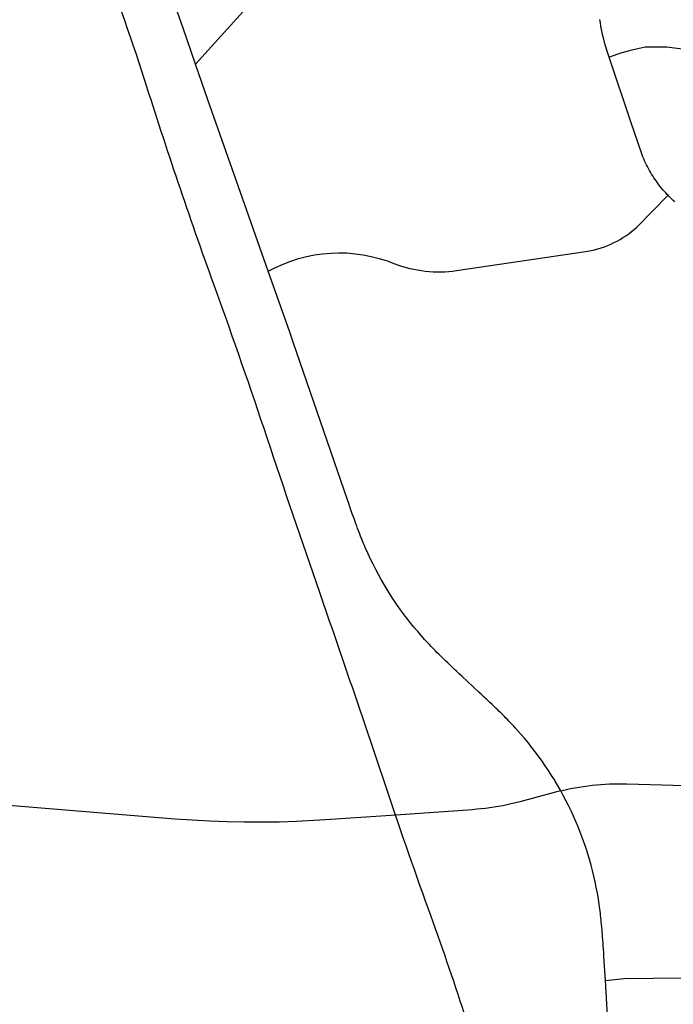
# Model space of a CAD drawing. Units: inches. Extents: x 3157231 to 3210464, y 1515512 to 1600001.
# Drawn here: x 3179278 to 3181157, y 1570801 to 1573631 of the extents above; entities that cross this region are included whole.
import ezdxf

# ---------------------------------------------------------------- set-up
doc = ezdxf.new("R2010")
doc.units = ezdxf.units.IN
doc.header["$MEASUREMENT"] = 0
doc.layers.add('STREETS', color=182, linetype='Continuous')

msp = doc.modelspace()

# ---------------------------------------------------------------- linework, layer by layer
at = {"layer": 'STREETS'}
msp.add_line((3179783.9, 1573502.8), (3179990.7, 1573732), dxfattribs=at)
for points in [[(3179054.5, 1574863.8, -0.020738), (3179509.4, 1573818.6, -0.015463), (3179643.1, 1573438.4, 0.009962), (3179841, 1572855.1, -0.006538), (3179988.6, 1572429.7, 0.003365), (3180139.6, 1571985.3, -0.002952), (3180325.4, 1571440.2, 0.006017), (3180452.1, 1571075.6, -0.015855), (3180650, 1570467.9, -0.014828), (3180749, 1570086, -0.027104), (3180898.3, 1569214.5, -0.022004), (3180952.1, 1568462.7, -0.02485), (3180936.5, 1567759.6, -0.019113), (3180856.6, 1567037.4, 0.004996), (3180791.5, 1566569.8, 0.029397), (3180746.4, 1565922.3, 0.006801), (3180747.2, 1565610.6, 0.004961), (3180759.4, 1565148.8)], [(3179992.5, 1572907.6, -0.230511), (3180356.5, 1572928.8, 0.123645), (3180533.7, 1572909.7), (3180910.7, 1572965.3, 0.143475), (3181051.4, 1573034.8), (3181141.5, 1573126)]]:
    msp.add_lwpolyline(points, format="xyb", dxfattribs=at)
for points in [[(3179783.9, 1573502.8), (3179748.2, 1573606.4), (3179680.6, 1573796.9)], [(3180972, 1573523.3), (3180965.2, 1573543.5), (3180961.5, 1573556), (3180958.9, 1573565.3), (3180956.5, 1573574.7), (3180954.2, 1573584.1), (3180952.2, 1573593.5), (3180950.2, 1573603), (3180948.5, 1573612.6), (3180946.9, 1573622.1), (3180945.5, 1573631.7)], [(3181734.8, 1573341.8), (3181707.4, 1573345.3), (3181649, 1573354.3), (3181601.1, 1573367.9), (3181581.8, 1573373.5), (3181556.4, 1573384.4), (3181531.9, 1573397.2), (3181375.8, 1573486.3), (3181295.7, 1573522.1), (3181293.7, 1573523), (3181206, 1573542.5), (3181197.9, 1573543.7), (3181189.8, 1573545), (3181137.9, 1573551.6), (3181085.6, 1573552.2), (3181076.2, 1573551.4), (3181066.8, 1573550), (3181037.3, 1573543.5), (3181008.3, 1573535.1), (3180972, 1573523.3)], [(3181141.5, 1573126), (3181139.1, 1573128.5), (3181134.9, 1573133), (3181130.8, 1573137.6), (3181126.7, 1573142.2), (3181122.8, 1573147), (3181118.9, 1573151.8), (3181115.2, 1573156.6), (3181111.5, 1573161.6), (3181107.9, 1573166.5), (3181104.4, 1573171.6), (3181100.9, 1573176.7), (3181097.6, 1573181.9), (3181094.3, 1573187.1), (3181091.2, 1573192.4), (3181088.1, 1573197.7), (3181085.1, 1573203.1), (3181082.3, 1573208.6), (3181079.5, 1573214.1), (3181076.8, 1573219.6), (3181074.2, 1573225.2), (3181071.7, 1573230.8), (3181069.4, 1573236.5), (3181067.1, 1573242.2), (3181034.8, 1573337.7), (3180972, 1573523.3)], [(3179992.5, 1572907.6), (3179894.6, 1573186), (3179819.2, 1573400.6), (3179783.9, 1573502.8)], [(3181161.1, 1573107.1), (3181156.6, 1573111.2), (3181152.1, 1573115.4), (3181147.7, 1573119.7), (3181143.3, 1573124), (3181141.5, 1573126)], [(3180833.3, 1571414.3), (3180832.4, 1571416), (3180824.2, 1571430.4), (3180818.3, 1571440.3), (3180815.7, 1571444.7), (3180807, 1571458.8), (3180798, 1571472.8), (3180788.8, 1571486.6), (3180779.3, 1571500.2), (3180769.6, 1571513.7), (3180759.7, 1571527), (3180749.5, 1571540.2), (3180739.1, 1571553.1), (3180728.5, 1571565.9), (3180717.7, 1571578.5), (3180702.4, 1571595.6), (3180698.1, 1571600.2), (3180693.7, 1571604.9), (3180689, 1571609.9), (3180683.9, 1571615.1), (3180679.9, 1571619.2), (3180675.7, 1571623.6), (3180671.2, 1571628.1), (3180666.3, 1571633), (3180661.1, 1571638.2), (3180655.3, 1571643.8), (3180651.1, 1571647.9), (3180646.6, 1571652.3), (3180641.5, 1571657.2), (3180635.7, 1571662.8), (3180628.8, 1571669.3), (3180624.7, 1571673.2), (3180619.8, 1571677.8), (3180613.4, 1571683.8), (3180605.7, 1571691), (3180598, 1571698.3), (3180549.1, 1571744), (3180541.3, 1571751.2), (3180533.7, 1571758.4), (3180527.3, 1571764.4), (3180522.4, 1571769), (3180514.7, 1571776.3), (3180508.4, 1571782.3), (3180503, 1571787.5), (3180498.2, 1571792.1), (3180493.8, 1571796.4), (3180487.8, 1571802.2), (3180482.4, 1571807.6), (3180477.5, 1571812.5), (3180472.9, 1571817.2), (3180468.5, 1571821.6), (3180464.5, 1571825.7), (3180460.6, 1571829.7), (3180455.7, 1571834.8), (3180451.1, 1571839.7), (3180446.8, 1571844.4), (3180442.7, 1571848.9), (3180422, 1571872.3), (3180411.3, 1571885), (3180400.8, 1571897.9), (3180390.6, 1571911), (3180380.6, 1571924.2), (3180370.8, 1571937.7), (3180361.3, 1571951.3), (3180352, 1571965), (3180342.9, 1571978.9), (3180334.1, 1571993), (3180325.6, 1572007.3), (3180317.2, 1572021.6), (3180309.2, 1572036.2), (3180301.4, 1572050.8), (3180293.8, 1572065.6), (3180286.5, 1572080.5), (3180279.5, 1572095.6), (3180271.5, 1572113.5), (3180269.1, 1572119.3), (3180266.6, 1572125.3), (3180263.9, 1572131.6), (3180261.2, 1572138.3), (3180259.1, 1572143.7), (3180256.9, 1572149.3), (3180254.5, 1572155.3), (3180252.1, 1572161.7), (3180249.5, 1572168.6), (3180246.7, 1572176.1), (3180244.6, 1572181.6), (3180240.1, 1572194.2), (3180237.4, 1572201.8), (3180234.2, 1572210.8), (3180232.3, 1572216.1), (3180230.1, 1572222.4), (3180227.2, 1572230.7), (3180223.8, 1572240.7), (3180220.3, 1572250.7), (3180064.8, 1572701.4), (3180054.2, 1572732.3), (3179992.5, 1572907.6)], [(3180833.3, 1571414.3), (3180837.2, 1571415.3), (3180849.3, 1571418.1), (3180861.6, 1571420.7), (3180873.9, 1571423), (3180886.2, 1571425.2), (3180898.5, 1571427.1), (3180910.9, 1571428.9), (3180923.3, 1571430.4), (3180935.7, 1571431.7), (3180948.2, 1571432.7), (3180960.7, 1571433.6), (3180973.1, 1571434.2), (3180985.6, 1571434.6), (3180998.1, 1571434.8), (3181010.6, 1571434.8), (3181023.1, 1571434.6), (3181457.2, 1571422.6)], [(3180833.3, 1571414.3), (3180818.3, 1571410.5), (3180715.3, 1571383), (3180691.1, 1571376.9), (3180678.9, 1571374.2), (3180666.6, 1571371.7), (3180654.3, 1571369.5), (3180642, 1571367.4), (3180629.7, 1571365.6), (3180617.3, 1571363.9), (3180604.8, 1571362.5), (3180592.4, 1571361.3), (3180579.9, 1571360.3), (3180387.1, 1571346.9), (3180330.8, 1571343), (3180157.3, 1571330.9), (3180073.8, 1571326.3), (3180023.9, 1571324.7), (3179973.9, 1571324), (3179923.9, 1571324.2), (3179873.9, 1571325.2), (3179823.9, 1571327.1), (3179774, 1571329.9), (3179724.1, 1571333.5), (3179013.2, 1571391.8)], [(3180961.4, 1570869.4), (3180957.3, 1570938.7), (3180956.6, 1570949.2), (3180955.9, 1570959.8), (3180955.3, 1570968.5), (3180954.9, 1570975.2), (3180954.1, 1570985.8), (3180953.5, 1570994.5), (3180952.9, 1571001.9), (3180952.4, 1571008.6), (3180951.8, 1571014.7), (3180951.1, 1571023), (3180950.4, 1571030.6), (3180949.7, 1571037.5), (3180949.1, 1571044), (3180948.4, 1571050.2), (3180947.8, 1571056), (3180947.1, 1571061.5), (3180946.3, 1571068.5), (3180945.4, 1571075.1), (3180944.6, 1571081.4), (3180943.7, 1571087.5), (3180941.2, 1571103.9), (3180938.4, 1571120.3), (3180935.3, 1571136.6), (3180931.9, 1571152.9), (3180928.3, 1571169.1), (3180924.3, 1571185.2), (3180920.1, 1571201.3), (3180915.6, 1571217.2), (3180910.8, 1571233.1), (3180905.8, 1571249), (3180900.5, 1571264.7), (3180894.9, 1571280.3), (3180889, 1571295.9), (3180882.8, 1571311.3), (3180876.4, 1571326.6), (3180869.7, 1571341.8), (3180862.8, 1571356.9), (3180856.5, 1571370), (3180855.6, 1571371.9), (3180848.1, 1571386.7), (3180840.4, 1571401.4), (3180833.3, 1571414.3)], [(3180961.4, 1570869.4), (3181015.4, 1570874.7), (3181184.4, 1570876.8)], [(3181101.8, 1568394.9), (3181102.8, 1568459), (3181102.4, 1568560), (3181100.4, 1568661), (3181096.5, 1568762), (3181090.6, 1568866.9), (3181020.1, 1569951.6), (3180970.3, 1570717.8), (3180961.4, 1570869.4)]]:
    msp.add_lwpolyline(points, dxfattribs=at)

doc.saveas('drawing.dxf')
